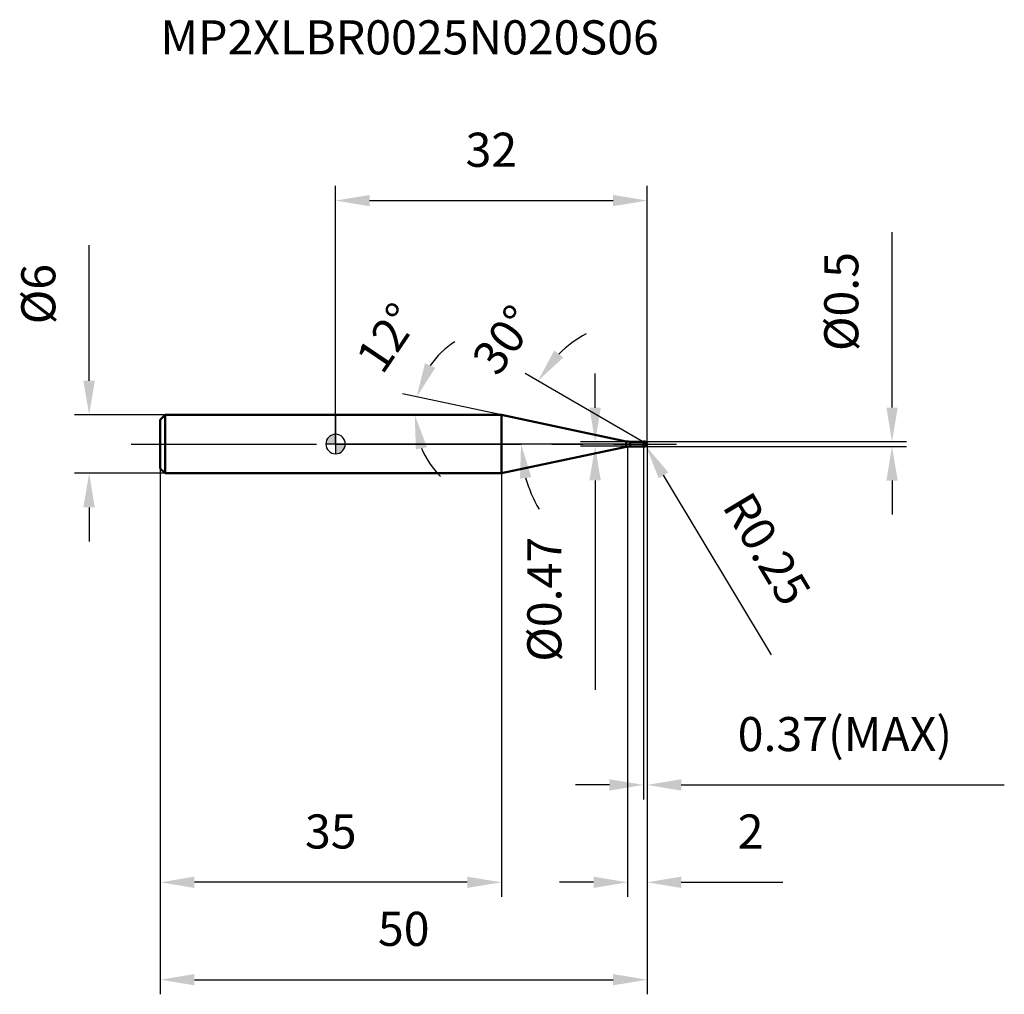
# Model space of a CAD drawing. Units: millimetres. Extents: x -32 to 69, y -56 to 44.
import ezdxf

# ---------------------------------------------------------------- set-up
doc = ezdxf.new("R2010")
doc.units = ezdxf.units.MM
doc.linetypes.add('CENTER2', pattern=[28.575, 19.05, -3.175, 3.175, -3.175])
for name, color, linetype, lineweight in [('1', 4, 'Continuous', 50), ('2', 7, 'Continuous', 25), ('4', 2, 'CENTER2', 25), ('cut', 1, 'Continuous', 25), ('nocut', 7, 'Continuous', 25), ('sk1', 4, 'Continuous', 50), ('sk2', 7, 'Continuous', 25), ('sk4', 2, 'CENTER2', 25), ('sk6', 5, 'Continuous', 35)]:
    doc.layers.add(name, color=color, linetype=linetype, lineweight=lineweight)
doc.layers.add('7', color=5, linetype='Continuous')
doc.styles.add('simplex', font='txt.shx', dxfattribs={"height": 3.5})
doc.styles.get("Standard").update_dxf_attribs({"font": 'txt.shx', "bigfont": '@extfont2.shx'})
doc.dimstyles.new('コピー - ISO-25', dxfattribs={"dimscale": 0, "dimtxt": 3.5, "dimasz": 3.5, "dimexe": 1.5, "dimexo": 0, "dimgap": 2.3, "dimtad": 1, "dimdsep": 46, "dimtxsty": 'simplex', "dimcen": 0.09, "dimclrd": 256, "dimclre": 256, "dimclrt": 256, "dimadec": 0, "dimazin": 0, "dimtfac": 1, "dimtofl": 0, "dimtmove": 0, "dimatfit": 3, "dimfxl": 1, "dimtolj": 1, "dimlwd": -1, "dimlwe": -1, "dimarcsym": 0})

# ---------------------------------------------------------------- blocks, each defined once
blk = doc.blocks.new('zero block')
h = blk.add_hatch(color=7)
h.paths.add_polyline_path([(0, 1, 0.414214), (-1, 0), (0, 0)])
h.paths.add_polyline_path([(1, 0), (0, 0), (0, -1, 0.414214)])
at = {"color": 7, "ltscale": 0.2}
for p, q in [((-1, 0), (1, 0)), ((0, -1), (0, 1))]:
    blk.add_line(p, q, dxfattribs=at)
for start, end in [(90, 180), (180, 270), (0, 90), (270, 0)]:
    blk.add_arc((0, 0), 1, start, end, dxfattribs=at)
blk = doc.blocks.new('*D15')
at = {"layer": '2'}
for p, q in [((32, 0), (32, -46.5)), ((30, -0.25), (30, -46.5)), ((26.5, -45), (23, -45)), ((35.5, -45), (45.93, -45))]:
    blk.add_line(p, q, dxfattribs=at)
for points in [[(26.5, -45.58), (26.5, -44.42), (30, -45)], [(35.5, -44.42), (35.5, -45.58), (32, -45)]]:
    blk.add_solid(points, dxfattribs=at)
at = {"layer": 'Defpoints', "color": 0}
for p in [(32, 0), (30, -0.25), (30, -45)]:
    blk.add_point(p, dxfattribs=at)
at = {"layer": '2', "insert": (41.3, -38.03), "char_height": 3.5, "attachment_point": 1, "line_spacing_factor": 0.9, "style": 'simplex'}
blk.add_mtext('\\A1;2', dxfattribs=at)
blk = doc.blocks.new('*D16')
at = {"layer": '2'}
for p, q in [((57.15, 3.75), (57.15, 21.77)), ((31.75, 0.25), (58.65, 0.25)), ((31.75, -0.25), (58.65, -0.25)), ((57.15, -3.75), (57.15, -7.25))]:
    blk.add_line(p, q, dxfattribs=at)
for points in [[(56.57, 3.75), (57.74, 3.75), (57.15, 0.25)], [(57.74, -3.75), (56.57, -3.75), (57.15, -0.25)]]:
    blk.add_solid(points, dxfattribs=at)
at = {"layer": 'Defpoints', "color": 0}
for p in [(31.75, 0.25), (57.15, 0.25), (31.75, -0.25)]:
    blk.add_point(p, dxfattribs=at)
at = {"layer": '2', "insert": (50.19, 9.55), "char_height": 3.5, "attachment_point": 1, "rotation": 90, "line_spacing_factor": 0.9, "style": 'simplex'}
blk.add_mtext('\\A1;%%c0.5', dxfattribs=at)
blk = doc.blocks.new('*D17')
at = {"layer": '2'}
for p, q in [((31.66, 0), (31.84, 0)), ((31.75, -0.09), (31.75, 0.09)), ((44.77, -21.65), (33.68, -3.21))]:
    blk.add_line(p, q, dxfattribs=at)
blk.add_solid([(34.18, -2.91), (33.18, -3.51), (31.88, -0.21)], dxfattribs=at)
at = {"layer": 'Defpoints', "color": 0}
for p in [(31.75, 0), (31.88, -0.21)]:
    blk.add_point(p, dxfattribs=at)
at = {"layer": '2', "insert": (42.64, -4.59), "char_height": 3.5, "attachment_point": 1, "rotation": 301.0168, "line_spacing_factor": 0.9, "style": 'simplex'}
blk.add_mtext('\\A1;R0.25', dxfattribs=at)
blk = doc.blocks.new('*D18')
at = {"layer": '2'}
for p, q in [((17.03, 3), (6.86, 5.16)), ((0.2, 3), (9.63, 3))]:
    blk.add_line(p, q, dxfattribs=at)
for start, end in [(122.6125, 145.3063), (202.6937, 225.3875)]:
    blk.add_arc((17.03, 3), 8.89, start, end, dxfattribs=at)
for points in [[(9.18, 8.29), (10.25, 7.83), (8.33, 4.85)], [(9.39, -0.32), (8.25, -0.55), (8.13, 3)]]:
    blk.add_solid(points, dxfattribs=at)
at = {"layer": 'Defpoints', "color": 0}
for p in [(8.15, 3.62), (0, 3), (0.2, 3), (17.03, 3), (17.22, 2.96)]:
    blk.add_point(p, dxfattribs=at)
at = {"layer": '2', "insert": (3.89, 11.89), "char_height": 3.5, "attachment_point": 2, "rotation": 55.9307, "line_spacing_factor": 0.9, "style": 'simplex'}
blk.add_mtext('\\A1;12%%d', dxfattribs=at)
blk = doc.blocks.new('*D19')
at = {"layer": '2'}
for p, q in [((31.63, 0.21), (19.48, 7.23)), ((32, 0), (17.55, 0))]:
    blk.add_line(p, q, dxfattribs=at)
for start, end in [(118.9433, 134.4717), (195.5283, 211.0567)]:
    blk.add_arc((32, 0), 12.95, start, end, dxfattribs=at)
for points in [[(22.46, 9.6), (23.39, 8.89), (20.78, 6.48)], [(20.1, -3.39), (18.94, -3.55), (19.05, 0)]]:
    blk.add_solid(points, dxfattribs=at)
at = {"layer": 'Defpoints', "color": 0}
for p in [(19.24, 2.25), (31.63, 0.21), (31.76, 0.14), (32, 0), (32.15, 0)]:
    blk.add_point(p, dxfattribs=at)
at = {"layer": '2', "insert": (15.9, 11.73), "char_height": 3.5, "attachment_point": 2, "rotation": 53.9184, "line_spacing_factor": 0.9, "style": 'simplex'}
blk.add_mtext('\\A1;30%%d', dxfattribs=at)
blk = doc.blocks.new('*D20')
at = {"layer": '2'}
for p, q in [((32, 0), (32, -36.5)), ((31.63, -0.25), (31.63, -36.5)), ((28.13, -35), (24.63, -35)), ((35.5, -35), (68.68, -35))]:
    blk.add_line(p, q, dxfattribs=at)
for points in [[(28.13, -35.58), (28.13, -34.42), (31.63, -35)], [(35.5, -34.42), (35.5, -35.58), (32, -35)]]:
    blk.add_solid(points, dxfattribs=at)
at = {"layer": 'Defpoints', "color": 0}
for p in [(32, 0), (31.63, -0.25), (32, -35)]:
    blk.add_point(p, dxfattribs=at)
at = {"layer": '2', "insert": (41.3, -28.03), "char_height": 3.5, "attachment_point": 1, "line_spacing_factor": 0.9, "style": 'simplex'}
blk.add_mtext('\\A1;0.37(MAX)', dxfattribs=at)
blk = doc.blocks.new('*D21')
at = {"layer": 'Defpoints', "color": 0}
for p in [(-25.31, 3), (-17.5, 3), (-17.5, -3)]:
    blk.add_point(p, dxfattribs=at)
at = {"layer": 'sk2'}
for p, q in [((-25.31, 6.5), (-25.31, 20.43)), ((-17.5, 3), (-26.81, 3)), ((-17.5, -3), (-26.81, -3)), ((-25.31, -6.5), (-25.31, -10))]:
    blk.add_line(p, q, dxfattribs=at)
for points in [[(-25.9, 6.5), (-24.73, 6.5), (-25.31, 3)], [(-24.73, -6.5), (-25.9, -6.5), (-25.31, -3)]]:
    blk.add_solid(points, dxfattribs=at)
at = {"layer": 'sk2', "insert": (-32.28, 12.3), "char_height": 3.5, "attachment_point": 1, "rotation": 90, "line_spacing_factor": 0.9, "style": 'simplex'}
blk.add_mtext('\\A1;%%c6', dxfattribs=at)
blk = doc.blocks.new('*D22')
at = {"layer": 'Defpoints', "color": 0}
for p in [(32, 0), (-18, -2.5), (32, -55)]:
    blk.add_point(p, dxfattribs=at)
at = {"layer": 'sk2'}
for p, q in [((32, 0), (32, -56.5)), ((-18, -2.5), (-18, -56.5)), ((-14.5, -55), (28.5, -55))]:
    blk.add_line(p, q, dxfattribs=at)
for points in [[(-14.5, -54.42), (-14.5, -55.58), (-18, -55)], [(28.5, -55.58), (28.5, -54.42), (32, -55)]]:
    blk.add_solid(points, dxfattribs=at)
at = {"layer": 'sk2', "insert": (7, -48.03), "char_height": 3.5, "attachment_point": 2, "line_spacing_factor": 0.9, "style": 'simplex'}
blk.add_mtext('\\A1;50', dxfattribs=at)
blk = doc.blocks.new('*D23')
at = {"layer": 'Defpoints', "color": 0}
for p in [(-18, -2.5), (17.03, -3), (-18, -45)]:
    blk.add_point(p, dxfattribs=at)
at = {"layer": 'sk2'}
for p, q in [((-18, -2.5), (-18, -46.5)), ((17.03, -3), (17.03, -46.5)), ((13.53, -45), (-14.5, -45))]:
    blk.add_line(p, q, dxfattribs=at)
for points in [[(-14.5, -44.42), (-14.5, -45.58), (-18, -45)], [(13.53, -45.58), (13.53, -44.42), (17.03, -45)]]:
    blk.add_solid(points, dxfattribs=at)
at = {"layer": 'sk2', "insert": (-0.49, -38.03), "char_height": 3.5, "attachment_point": 2, "line_spacing_factor": 0.9, "style": 'simplex'}
blk.add_mtext('\\A1;35', dxfattribs=at)
blk = doc.blocks.new('*D24')
at = {"layer": '2'}
for p, q in [((0, 0), (0, 26.5)), ((32, 0), (32, 26.5)), ((3.5, 25), (28.5, 25))]:
    blk.add_line(p, q, dxfattribs=at)
for points in [[(3.5, 25.58), (3.5, 24.42), (0, 25)], [(28.5, 24.42), (28.5, 25.58), (32, 25)]]:
    blk.add_solid(points, dxfattribs=at)
at = {"layer": 'Defpoints', "color": 0}
for p in [(32, 25), (0, 0), (32, 0)]:
    blk.add_point(p, dxfattribs=at)
at = {"layer": '2', "insert": (16, 31.97), "char_height": 3.5, "attachment_point": 2, "line_spacing_factor": 0.9, "style": 'simplex'}
blk.add_mtext('\\A1;32', dxfattribs=at)
blk = doc.blocks.new('*D25')
at = {"layer": '2'}
for p, q in [((26.66, 3.73), (26.66, 7.24)), ((30.24, 0.23), (25.16, 0.23)), ((30.24, -0.23), (25.16, -0.23)), ((26.66, -3.73), (26.66, -25.25))]:
    blk.add_line(p, q, dxfattribs=at)
for points in [[(26.07, 3.73), (27.24, 3.73), (26.66, 0.23)], [(27.24, -3.73), (26.07, -3.73), (26.66, -0.23)]]:
    blk.add_solid(points, dxfattribs=at)
at = {"layer": 'Defpoints', "color": 0}
for p in [(30.24, 0.23), (26.66, -0.23), (30.24, -0.23)]:
    blk.add_point(p, dxfattribs=at)
at = {"layer": '2', "insert": (19.69, -9.53), "char_height": 3.5, "attachment_point": 3, "rotation": 90, "line_spacing_factor": 0.9, "style": 'simplex'}
blk.add_mtext('\\A1;%%c0.47', dxfattribs=at)

msp = doc.modelspace()

# ---------------------------------------------------------------- linework, layer by layer
at = {"layer": '1'}
for p, q in [((17.026, 3), (0, 3)), ((29.829, 0.279), (17.026, 3)), ((17.026, 3), (17.026, -3)), ((29.829, 0.279), (29.829, -0.279)), ((30.244, 0.235), (31.615, 0.235)), ((30.244, 0.235), (30.244, -0.235)), ((31.63, 0.25), (31.615, 0.235)), ((31.615, 0.235), (31.615, -0.235)), ((31.63, 0.25), (31.75, 0.25)), ((31.63, 0.25), (31.63, -0.25)), ((32, 0), (31.63, 0.214)), ((17.026, -3), (29.829, -0.279)), ((31.615, -0.235), (30.244, -0.235)), ((31.615, -0.235), (31.63, -0.25)), ((31.75, -0.25), (31.63, -0.25)), ((0, -3), (17.026, -3))]:
    msp.add_line(p, q, dxfattribs=at)
for centre, radius, start, end in [((30.244, 2.235), 2, 258, 270), ((31.75, 0), 0.25, 270, 90), ((30.244, -2.235), 2, 90, 102)]:
    msp.add_arc(centre, radius, start, end, dxfattribs=at)
at = {"layer": '4'}
msp.add_line((0, 0), (35, 0), dxfattribs=at)
at = {"layer": '7'}
for p, q in [((31.63, 0.25), (31.75, 0.25)), ((31.63, 0.25), (31.63, -0.25)), ((31.75, -0.25), (31.63, -0.25))]:
    msp.add_line(p, q, dxfattribs=at)
msp.add_arc((31.75, 0), 0.25, 270, 90, dxfattribs=at)
at = {"layer": 'cut'}
for p, q in [((31.75, 0.25), (31.63, 0.25)), ((31.63, 0.25), (31.63, 0)), ((31.63, 0), (32, 0))]:
    msp.add_line(p, q, dxfattribs=at)
msp.add_arc((31.75, 0), 0.25, 0, 90, dxfattribs=at)
at = {"layer": 'nocut'}
for p, q in [((0, 3), (0, 0)), ((17.026, 3), (0, 3)), ((29.829, 0.279), (17.026, 3)), ((31.63, 0), (0, 0)), ((30.244, 0.235), (31.615, 0.235)), ((31.63, 0.25), (31.615, 0.235)), ((31.63, 0.25), (31.63, 0))]:
    msp.add_line(p, q, dxfattribs=at)
msp.add_arc((30.244, 2.235), 2, 258, 270, dxfattribs=at)
at = {"layer": 'sk1'}
for p, q in [((-18, 2.5), (-17.5, 3)), ((-18, 2.5), (-18, -2.5)), ((-17.5, 3), (-17.5, -3)), ((0, 3), (-17.5, 3)), ((-18, -2.5), (-17.5, -3)), ((-17.5, -3), (0, -3))]:
    msp.add_line(p, q, dxfattribs=at)
at = {"layer": 'sk4'}
msp.add_line((-21, 0), (0, 0), dxfattribs=at)

# ---------------------------------------------------------------- block references
at = {"rotation": 180}
msp.add_blockref('zero block', (0, 0), dxfattribs=at)

# ---------------------------------------------------------------- texts
at = {"layer": 'sk6', "insert": (-17.996, 43.512), "char_height": 3.5, "width": 53.55, "attachment_point": 1, "line_spacing_factor": 0.9}
msp.add_mtext('MP2XLBR0025N020S06', dxfattribs=at)

# ---------------------------------------------------------------- dimensions: what is measured, and where the dimension line sits
at = {"layer": '2'}
dim = msp.add_linear_dim(base=(32, 25), p1=(0, 0), p2=(32, 0), dimstyle='コピー - ISO-25', override={"dimscale": 1}, dxfattribs=at)
dim.commit()
dim.dimension.update_dxf_attribs({"geometry": '*D24', "text_midpoint": (16, 29.633)})
for base, p1, p2, angle, picture, middle in [((57.154, 0.25), (31.75, -0.25), (31.75, 0.25), 90, '*D16', (57.154, 14.508)), ((26.656, -0.235), (30.244, 0.235), (30.244, -0.235), 270, '*D25', (26.656, -16.243))]:
    dim = msp.add_linear_dim(base=base, p1=p1, p2=p2, angle=angle, text='%%c<>', dimstyle='コピー - ISO-25', override={"dimscale": 1}, dxfattribs=at)
    dim.commit()
    dim.dimension.update_dxf_attribs({"geometry": picture, "text_midpoint": middle, "dimtype": 160})
for base, line1, line2, picture, middle in [((8.153, 3.62), ((17.225, 2.958), (17.026, 3)), ((0.203, 3), (0, 3)), '*D18', (9.658, 7.983)), ((19.243, 2.249), ((31.76, 0.138), (31.63, 0.214)), ((32.15, 0), (32, 0)), '*D19', (21.531, 7.629))]:
    dim = msp.add_angular_dim_2l(base=base, line1=line1, line2=line2, dimstyle='コピー - ISO-25', override={"dimscale": 1}, dxfattribs=at)
    dim.commit()
    dim.dimension.update_dxf_attribs({"geometry": picture, "text_midpoint": middle, "dimtype": 162})
dim = msp.add_linear_dim(base=(30, -45), p1=(32, 0), p2=(30, -0.25), angle=180, dimstyle='コピー - ISO-25', override={"dimscale": 1}, dxfattribs=at)
dim.commit()
dim.dimension.update_dxf_attribs({"geometry": '*D15', "text_midpoint": (42.467, -45), "dimtype": 160})
dim = msp.add_linear_dim(base=(32, -35), p1=(31.63, -0.25), p2=(32, 0), text='<>(MAX)', dimstyle='コピー - ISO-25', override={"dimscale": 1}, dxfattribs=at)
dim.commit()
dim.dimension.update_dxf_attribs({"geometry": '*D20', "text_midpoint": (53.842, -35), "dimtype": 160})
dim = msp.add_radius_dim(center=(31.75, 0), mpoint=(31.879, -0.214), dimstyle='コピー - ISO-25', override={"dimscale": 1}, dxfattribs=at)
dim.commit()
dim.dimension.update_dxf_attribs({"geometry": '*D17', "text_midpoint": (40.037, -8.689), "dimtype": 164})
at = {"layer": 'sk2'}
dim = msp.add_linear_dim(base=(-25.314, 3), p1=(-17.5, -3), p2=(-17.5, 3), angle=90, text='%%c<>', dimstyle='コピー - ISO-25', override={"dimscale": 1}, dxfattribs=at)
dim.commit()
dim.dimension.update_dxf_attribs({"geometry": '*D21', "text_midpoint": (-25.314, 15.217), "dimtype": 160})
dim = msp.add_linear_dim(base=(32, -55), p1=(-18, -2.5), p2=(32, 0), dimstyle='コピー - ISO-25', override={"dimscale": 1}, dxfattribs=at)
dim.commit()
dim.dimension.update_dxf_attribs({"geometry": '*D22', "text_midpoint": (7, -50.367)})
dim = msp.add_linear_dim(base=(-18, -45), p1=(17.026, -3), p2=(-18, -2.5), angle=180, dimstyle='コピー - ISO-25', override={"dimscale": 1, "dimdec": 1}, dxfattribs=at)
dim.commit()
dim.dimension.update_dxf_attribs({"geometry": '*D23', "text_midpoint": (-0.487, -40.367)})

doc.saveas('drawing.dxf')
